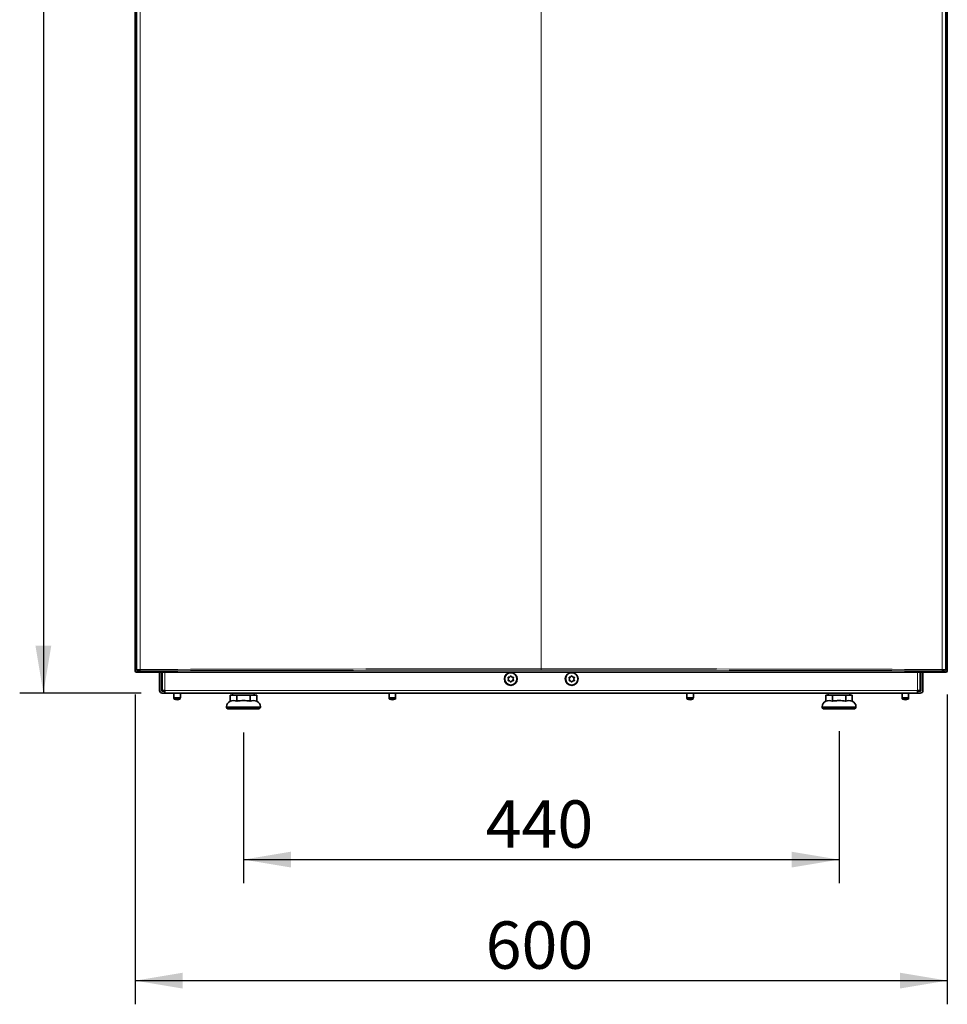
# Model space of a CAD drawing. Units: millimetres. Extents: x -1257 to 2432, y -4672 to -2868.
# Drawn here: x -1230 to -544, y -4509 to -3782 of the extents above; entities that cross this region are included whole.
import ezdxf
from ezdxf.enums import TextEntityAlignment as Align

# ---------------------------------------------------------------- set-up
doc = ezdxf.new("R2010")
doc.units = ezdxf.units.MM
for name, color, linetype in [('00-175353_', 7, 'Continuous'), ('144647_FRONT_PAN', 7, 'Continuous'), ('300024451-01_ADU', 7, 'Continuous'), ('300029737_VIS_A_', 7, 'Continuous'), ('7658874', 7, 'Continuous'), ('7659171', 7, 'Continuous'), ('7662401', 7, 'Continuous'), ('7663539', 7, 'Continuous'), ('96492311_RIVET_P', 7, 'Continuous'), ('FactualArea', 7, 'Continuous')]:
    doc.layers.add(name, color=color, linetype=linetype)
doc.styles.add('SEACAD_Arial', font='arial.ttf')

msp = doc.modelspace()

# ---------------------------------------------------------------- hatches: boundary and pattern name
at = {"layer": 'FactualArea', "linetype": 'Continuous', "lineweight": 25}
for points in [[(-1217.99, -4244.04), (-1212.15, -4279.04), (-1206.32, -4244.04)], [(-1029.33, -4407.83), (-1029.33, -4396.16), (-1064.33, -4401.99)], [(-659.33, -4407.83), (-624.33, -4401.99), (-659.33, -4396.16)], [(-1109.33, -4497.23), (-1109.33, -4485.56), (-1144.33, -4491.39)], [(-579.33, -4497.23), (-544.33, -4491.39), (-579.33, -4485.56)]]:
    msp.add_hatch(color=0, dxfattribs=at).paths.add_polyline_path(points)

# ---------------------------------------------------------------- linework, layer by layer
at = {"layer": '00-175353_', "color": 0, "linetype": 'Continuous', "lineweight": 35}
for p, q in [((-1072.33, -4279.04), (-1072.33, -4280.54)), ((-1056.33, -4280.54), (-1056.33, -4279.04)), ((-632.33, -4279.04), (-632.33, -4280.54)), ((-616.33, -4280.54), (-616.33, -4279.04))]:
    msp.add_line(p, q, dxfattribs=at)
at = {"layer": '144647_FRONT_PAN', "color": 0, "linetype": 'Continuous', "lineweight": 35}
for p, q in [((-1143.26, -4261.57), (-1143.26, -3431.71)), ((-545.4, -3431.71), (-545.4, -4261.57)), ((-1144.33, -4262.64), (-1144.33, -3572.35)), ((-544.33, -3572.35), (-544.33, -4262.64)), ((-545.33, -4263.64), (-1143.33, -4263.64))]:
    msp.add_line(p, q, dxfattribs=at)
at = {"layer": '144647_FRONT_PAN', "color": 0, "linetype": 'Continuous', "lineweight": 18}
for p, q in [((-1140.58, -4261.52), (-1140.58, -3431.76)), ((-844.33, -4261.1), (-844.33, -3432.19)), ((-548.07, -3431.76), (-548.07, -4261.52)), ((-1144.33, -4262.64), (-1143.26, -4261.57)), ((-844.33, -4261.79), (-844.33, -4261.1)), ((-844.33, -4262.09), (-844.33, -4261.79)), ((-545.4, -4261.57), (-544.33, -4262.64)), ((-1142.26, -4262.57), (-1143.33, -4263.64)), ((-545.33, -4263.64), (-546.4, -4262.57))]:
    msp.add_line(p, q, dxfattribs=at)
for centre, radius, start, end in [((-1140.67, -4327.44), 65.92, 89.92499, 92.24836), ((-844.45, -107754.04), 103492.94, 89.99993, 90.1639438), ((-844.6, -107578.8), 103316.71, 89.9998505, 90.1640836), ((-844.2, -107754.04), 103492.94, 89.8360562, 90.00007), ((-844.06, -107578.8), 103316.71, 89.8359164, 90.0001495), ((-547.99, -4327.44), 65.92, 87.75164, 90.07501)]:
    msp.add_arc(centre, radius, start, end, dxfattribs=at)
at = {"layer": '144647_FRONT_PAN', "color": 0, "linetype": 'Continuous', "lineweight": 35}
for centre, start, end in [((-1140.87, -4279.95), 88.70092, 94.55862), ((-547.79, -4279.95), 85.44138, 91.29908)]:
    msp.add_arc(centre, 17.44, start, end, dxfattribs=at)
at = {"layer": '144647_FRONT_PAN', "color": 0, "linetype": 'Continuous', "lineweight": 18}
for centre, major_axis, ratio, start_param, end_param in [((-1142.26, -4261.57), (-0.707, 0.707), 0.999315, 0.785741, 2.355852), ((-1140.48, -4261.52), (-0.003, 1), 0.108881, 1.570484, 3.115256), ((-548.18, -4261.52), (-0.003, -1), 0.108881, 0.026337, 1.571109), ((-546.4, -4261.57), (-0.707, -0.707), 0.999315, 0.785741, 2.355852)]:
    msp.add_ellipse(centre, major_axis=major_axis, ratio=ratio, start_param=start_param, end_param=end_param, dxfattribs=at)
at = {"layer": '144647_FRONT_PAN', "color": 0, "linetype": 'Continuous', "lineweight": 35}
for centre, major_axis in [((-1143.33, -4262.64), (0.708, 0.708)), ((-545.33, -4262.64), (-0.708, 0.708))]:
    msp.add_ellipse(centre, major_axis=major_axis, ratio=0.999315, start_param=2.356537, end_param=3.926648, dxfattribs=at)
at = {"layer": '300024451-01_ADU', "color": 0, "linetype": 'Continuous', "lineweight": 35}
for p, q in [((-1074.14, -4284.92), (-1074.14, -4280.54)), ((-1074.14, -4280.54), (-1069.24, -4280.54)), ((-1069.24, -4284.92), (-1069.24, -4280.54)), ((-1069.24, -4280.54), (-1059.42, -4280.54)), ((-1059.42, -4284.92), (-1059.42, -4280.54)), ((-1059.42, -4280.54), (-1054.51, -4280.54)), ((-1054.51, -4284.92), (-1054.51, -4280.54)), ((-634.14, -4284.92), (-634.14, -4280.54)), ((-634.14, -4280.54), (-629.24, -4280.54)), ((-629.24, -4284.92), (-629.24, -4280.54)), ((-629.24, -4280.54), (-619.42, -4280.54)), ((-619.42, -4284.92), (-619.42, -4280.54)), ((-619.42, -4280.54), (-614.51, -4280.54)), ((-614.51, -4284.92), (-614.51, -4280.54)), ((-1076.83, -4289.04), (-1076.83, -4289.54)), ((-1075.83, -4290.54), (-1052.83, -4290.54)), ((-1051.83, -4289.54), (-1051.83, -4289.04)), ((-636.83, -4289.04), (-636.83, -4289.54)), ((-635.83, -4290.54), (-612.83, -4290.54)), ((-611.83, -4289.54), (-611.83, -4289.04))]:
    msp.add_line(p, q, dxfattribs=at)
at = {"layer": '300024451-01_ADU', "color": 0, "linetype": 'Continuous', "lineweight": 18}
for p, q in [((-1076.83, -4289.04), (-1051.83, -4289.04)), ((-1051.83, -4289.54), (-1076.83, -4289.54)), ((-636.83, -4289.04), (-611.83, -4289.04)), ((-611.83, -4289.54), (-636.83, -4289.54))]:
    msp.add_line(p, q, dxfattribs=at)
at = {"layer": '300024451-01_ADU', "color": 0, "linetype": 'Continuous', "lineweight": 35}
for centre, radius, start, end in [((-1072.33, -4289.04), 4.5, 113.75943, 180), ((-1075.83, -4289.54), 1, 180, 270), ((-1071.69, -4292.91), 8.36, 72.93256, 107.06744), ((-1056.97, -4292.71), 8.16, 72.51069, 107.48931), ((-1056.33, -4289.04), 4.5, 0, 66.31426), ((-1052.83, -4289.54), 1, 270, 0), ((-632.33, -4289.04), 4.5, 113.758, 180), ((-635.83, -4289.54), 1, 180, 270), ((-631.69, -4292.71), 8.16, 72.51069, 107.48931), ((-616.97, -4292.71), 8.16, 72.51069, 107.48931), ((-616.33, -4289.04), 4.5, 0, 66.32049), ((-612.83, -4289.54), 1, 270, 0)]:
    msp.add_arc(centre, radius, start, end, dxfattribs=at)
for points, knots in [([(-1069.24, -4284.92), (-1068.42, -4284.74), (-1067.61, -4284.66), (-1065.97, -4284.58), (-1065.15, -4284.57), (-1063.51, -4284.57), (-1062.69, -4284.58), (-1061.04, -4284.67), (-1060.23, -4284.75), (-1059.42, -4284.92)], [0, 0, 0, 0, 0.25, 0.25, 0.5, 0.5, 0.75, 0.75, 1, 1, 1, 1]), ([(-629.24, -4284.92), (-628.43, -4284.75), (-627.61, -4284.66), (-626.37, -4284.6), (-625.95, -4284.59), (-625.33, -4284.58), (-625.13, -4284.57), (-624.71, -4284.57), (-624.5, -4284.57), (-623.48, -4284.57), (-622.66, -4284.58), (-621.03, -4284.67), (-620.21, -4284.75), (-619.42, -4284.92)], [0, 0, 0, 0, 0.25, 0.25, 0.375, 0.375, 0.4375, 0.4375, 0.5, 0.5, 0.75, 0.75, 1, 1, 1, 1])]:
    msp.add_open_spline(points, degree=3, knots=knots, dxfattribs=at)
at = {"layer": '300029737_VIS_A_', "color": 0, "linetype": 'Continuous', "lineweight": 35}
for centre, radius in [((-866.84, -4268.53), 4.75), ((-866.84, -4268.53), 4.55), ((-821.84, -4268.53), 4.75), ((-821.84, -4268.53), 4.55)]:
    msp.add_circle(centre, radius, dxfattribs=at)
for centre, radius, start, end in [((-868.4, -4267.62), 0.452, 73.34176, 226.65824), ((-868.4, -4269.43), 0.452, 133.34176, 286.65824), ((-869.26, -4268.53), 0.791, 313.34176, 46.65824), ((-868.05, -4266.43), 0.791, 253.34176, 346.65824), ((-866.84, -4266.72), 0.452, 13.34176, 166.65824), ((-865.63, -4266.43), 0.791, 193.34176, 286.65824), ((-865.27, -4267.62), 0.452, 313.34176, 106.65824), ((-865.27, -4269.43), 0.452, 253.34176, 46.65824), ((-864.42, -4268.53), 0.791, 133.34176, 226.65824), ((-823.4, -4267.62), 0.452, 73.34176, 226.65824), ((-823.4, -4269.43), 0.452, 133.34176, 286.65824), ((-824.26, -4268.53), 0.791, 313.34176, 46.65824), ((-823.05, -4266.43), 0.791, 253.34176, 346.65824), ((-821.84, -4266.72), 0.452, 13.34176, 166.65824), ((-820.63, -4266.43), 0.791, 193.34176, 286.65824), ((-820.27, -4267.62), 0.452, 313.34176, 106.65824), ((-820.27, -4269.43), 0.452, 253.34176, 46.65824), ((-819.42, -4268.53), 0.791, 133.34176, 226.65824), ((-868.05, -4270.62), 0.791, 13.34176, 106.65824), ((-866.84, -4270.33), 0.452, 193.34176, 346.65824), ((-865.63, -4270.62), 0.791, 73.34176, 166.65824), ((-823.05, -4270.62), 0.791, 13.34176, 106.65824), ((-821.84, -4270.33), 0.452, 193.34176, 346.65824), ((-820.63, -4270.62), 0.791, 73.34176, 166.65824)]:
    msp.add_arc(centre, radius, start, end, dxfattribs=at)
at = {"layer": '7658874', "color": 0, "linetype": 'Continuous', "lineweight": 35}
for p, q in [((-1126.33, -4277.04), (-1126.33, -4263.64)), ((-1124.83, -4277.04), (-1124.83, -4263.64)), ((-1124.33, -4276.49), (-1124.33, -4263.64)), ((-564.33, -4263.64), (-564.33, -4276.49)), ((-563.83, -4263.64), (-563.83, -4277.04)), ((-562.33, -4263.64), (-562.33, -4277.04)), ((-1124.33, -4277.54), (-1122.33, -4277.54)), ((-1124.33, -4279.04), (-1122.33, -4279.04)), ((-1123.74, -4277.04), (-1122.33, -4277.04)), ((-1122.33, -4279.04), (-1122.33, -4277.04)), ((-1122.33, -4279.04), (-566.33, -4279.04)), ((-566.33, -4279.04), (-566.33, -4277.04)), ((-566.33, -4277.04), (-564.91, -4277.04)), ((-566.33, -4277.54), (-564.33, -4277.54)), ((-566.33, -4279.04), (-564.33, -4279.04))]:
    msp.add_line(p, q, dxfattribs=at)
at = {"layer": '7658874', "color": 0, "linetype": 'Continuous', "lineweight": 18}
for p, q in [((-1122.33, -4263.64), (-1122.33, -4277.04)), ((-566.33, -4277.04), (-566.33, -4263.64)), ((-1122.33, -4277.04), (-566.33, -4277.04))]:
    msp.add_line(p, q, dxfattribs=at)
at = {"layer": '7658874', "color": 0, "linetype": 'Continuous', "lineweight": 35}
for centre, radius, start, end in [((-1124.33, -4277.04), 2, 180, 270), ((-1124.33, -4277.04), 0.5, 180, 270), ((-564.33, -4277.04), 2, 270, 0), ((-564.33, -4277.04), 0.5, 270, 0)]:
    msp.add_arc(centre, radius, start, end, dxfattribs=at)
for points in [[(-1124.33, -4276.49), (-1124.33, -4276.58), (-1124.28, -4276.67), (-1124.08, -4276.86), (-1123.93, -4276.95), (-1123.74, -4277.04)], [(-564.91, -4277.04), (-564.73, -4276.95), (-564.58, -4276.86), (-564.38, -4276.67), (-564.33, -4276.58), (-564.33, -4276.49)]]:
    msp.add_open_spline(points, degree=3, knots=[0, 0, 0, 0, 0.5, 0.5, 1, 1, 1, 1], dxfattribs=at)
at = {"layer": '7659171', "color": 0, "linetype": 'Continuous', "lineweight": 35}
for centre, start, end in [((-1122.83, -4274.54), 180, 221.40962), ((-565.83, -4274.54), 318.59038, 0)]:
    msp.add_arc(centre, 2, start, end, dxfattribs=at)
at = {"layer": '7662401', "color": 0, "linetype": 'Continuous', "lineweight": 35}
for p, q in [((-566.33, -4277.47), (-566.06, -4277.41)), ((-565.33, -4277.04), (-565.33, -4277.54))]:
    msp.add_line(p, q, dxfattribs=at)
msp.add_arc((-566.29, -4281.33), 3.79, 88.53915, 90.5464, dxfattribs=at)
msp.add_ellipse((-567.83, -4277.79), major_axis=(2.5, 0), ratio=0.21644, start_param=0.785398, end_param=0.927295, dxfattribs=at)
at = {"layer": '7663539', "color": 0, "linetype": 'Continuous', "lineweight": 35}
for p, q in [((-1123.33, -4277.04), (-1123.33, -4277.54)), ((-1122.33, -4277.47), (-1122.6, -4277.41))]:
    msp.add_line(p, q, dxfattribs=at)
msp.add_arc((-1122.37, -4281.33), 3.79, 89.4536, 91.46085, dxfattribs=at)
msp.add_ellipse((-1120.83, -4277.79), major_axis=(-2.5, 0), ratio=0.21644, start_param=-0.927295, end_param=-0.785398, dxfattribs=at)
at = {"layer": '96492311_RIVET_P', "color": 0, "linetype": 'Continuous', "lineweight": 35}
for p, q in [((-1115.73, -4279.04), (-1115.73, -4282.54)), ((-1115.73, -4282.54), (-1110.93, -4282.54)), ((-1110.93, -4282.54), (-1110.93, -4279.04)), ((-956.73, -4279.04), (-956.73, -4282.54)), ((-956.73, -4282.54), (-951.93, -4282.54)), ((-951.93, -4282.54), (-951.93, -4279.04)), ((-736.73, -4279.04), (-736.73, -4282.54)), ((-736.73, -4282.54), (-731.93, -4282.54)), ((-731.93, -4282.54), (-731.93, -4279.04)), ((-577.73, -4279.04), (-577.73, -4282.54)), ((-577.73, -4282.54), (-572.93, -4282.54)), ((-572.93, -4282.54), (-572.93, -4279.04))]:
    msp.add_line(p, q, dxfattribs=at)
at = {"layer": '96492311_RIVET_P', "color": 0, "linetype": 'Continuous', "lineweight": 18}
for p, q in [((-1115.44, -4283.49), (-1111.22, -4283.49)), ((-956.44, -4283.49), (-952.22, -4283.49)), ((-736.44, -4283.49), (-732.22, -4283.49)), ((-577.44, -4283.49), (-573.22, -4283.49))]:
    msp.add_line(p, q, dxfattribs=at)
at = {"layer": '96492311_RIVET_P', "color": 0, "linetype": 'Continuous', "lineweight": 35}
for centre, radius, start, end in [((-1115.23, -4283.04), 0.5, 90, 245.02503), ((-1113.33, -4278.96), 5, 245.02503, 270), ((-1113.33, -4278.96), 5, 270, 294.97497), ((-1111.43, -4283.04), 0.5, 294.97497, 90), ((-956.23, -4283.04), 0.5, 90, 245.02503), ((-954.33, -4278.96), 5, 245.02503, 294.97497), ((-952.43, -4283.04), 0.5, 294.97497, 90), ((-736.23, -4283.04), 0.5, 90, 245.02503), ((-734.33, -4278.96), 5, 245.02503, 294.97497), ((-732.43, -4283.04), 0.5, 294.97497, 90), ((-577.23, -4283.04), 0.5, 90, 245.02503), ((-575.33, -4278.96), 5, 245.02503, 270), ((-575.33, -4278.96), 5, 270, 294.97497), ((-573.43, -4283.04), 0.5, 294.97497, 90)]:
    msp.add_arc(centre, radius, start, end, dxfattribs=at)
at = {"layer": 'FactualArea', "color": 0, "linetype": 'Continuous', "lineweight": 25}
for p, q in [((-1212.15, -3151.14), (-1212.15, -4279.04)), ((-1139.83, -4279.04), (-1229.65, -4279.04)), ((-1144.33, -4280.14), (-1144.33, -4508.89)), ((-544.33, -4280.14), (-544.33, -4508.89)), ((-1064.33, -4308.04), (-1064.33, -4419.49)), ((-624.33, -4307.04), (-624.33, -4419.49)), ((-1064.33, -4401.99), (-624.33, -4401.99)), ((-1144.33, -4491.39), (-544.33, -4491.39))]:
    msp.add_line(p, q, dxfattribs=at)

# ---------------------------------------------------------------- texts
at = {"layer": 'FactualArea', "color": 0, "linetype": 'Continuous', "lineweight": 25, "style": 'SEACAD_Arial'}
for s, p in [('440', (-885.41, -4358.24)), ('600', (-885.41, -4447.64))]:
    msp.add_text(s, height=35, dxfattribs=at).set_placement(p, align=Align.TOP_LEFT)

doc.saveas('drawing.dxf')
